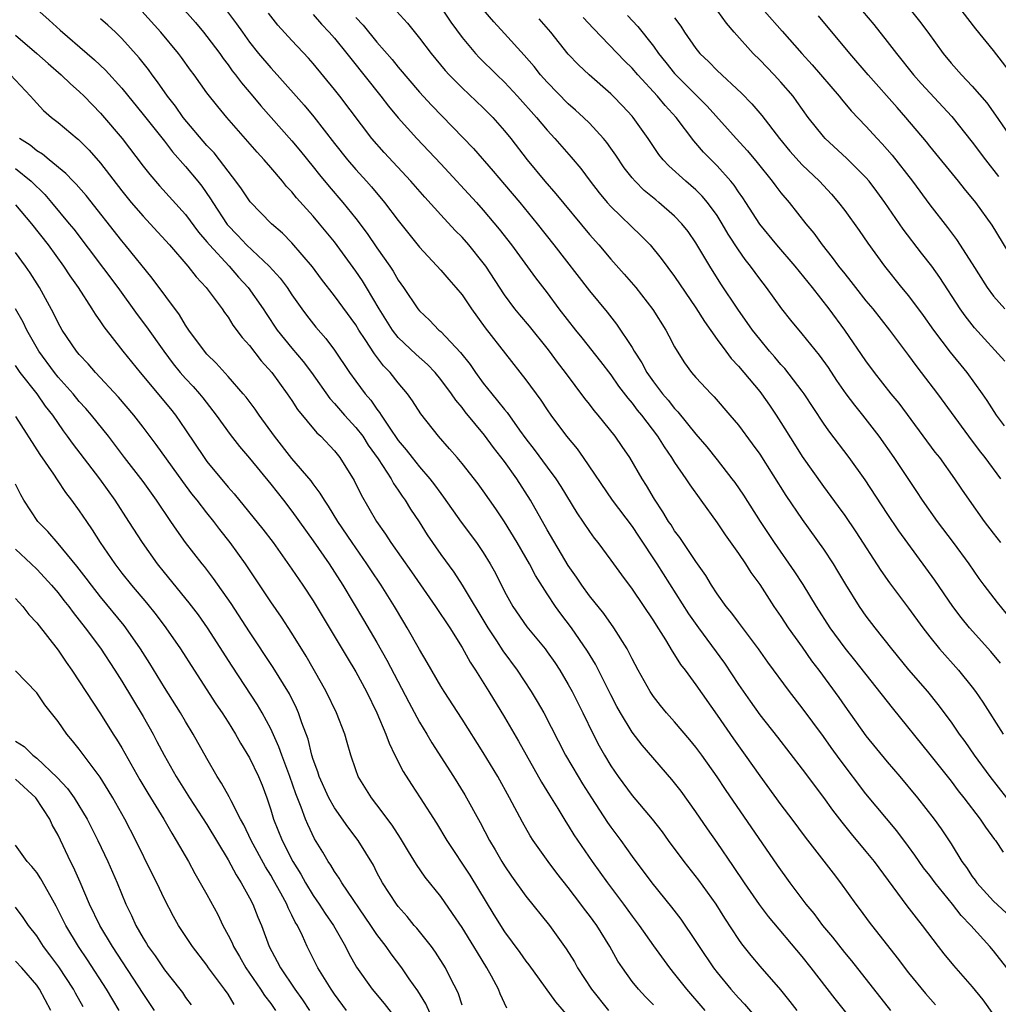
# Model space of a CAD drawing. Units: inches. Extents: x 2583000 to 2586000, y 1542000 to 1545000.
# Drawn here: x 2583353 to 2583445, y 1542952 to 1543044 of the extents above; entities that cross this region are included whole.
import ezdxf

# ---------------------------------------------------------------- set-up
doc = ezdxf.new("R2010")
doc.units = ezdxf.units.IN
doc.header["$MEASUREMENT"] = 0
doc.layers.add('LD25831542_2ft', color=9, linetype='Continuous')

msp = doc.modelspace()

# ---------------------------------------------------------------- linework, layer by layer
at = {"layer": 'LD25831542_2ft'}
for points, elevation in [([(2583367.11, 1543047.11), (2583369.916, 1543043.916), (2583370.686, 1543043), (2583371, 1543042.613), (2583372.208, 1543041), (2583372.53, 1543040.53), (2583373, 1543039.934), (2583373.392, 1543039.392), (2583373.705, 1543039), (2583374.255, 1543038.255), (2583375.336, 1543037), (2583376.086, 1543036.086), (2583379, 1543032.791), (2583379.814, 1543031.814), (2583381, 1543030.347), (2583381.591, 1543029.591), (2583382.497, 1543028.497), (2583383.785, 1543027), (2583385, 1543025.501), (2583386.079, 1543024.079), (2583387, 1543022.722), (2583388.208, 1543021), (2583388.529, 1543020.529), (2583389, 1543019.701), (2583389.497, 1543019), (2583390.831, 1543017), (2583391, 1543016.793), (2583391.936, 1543015.936), (2583392.828, 1543015), (2583393, 1543014.852), (2583394.87, 1543012.87), (2583395.76, 1543011.76), (2583396.267, 1543011), (2583397, 1543010.002), (2583397.79, 1543009), (2583398.351, 1543008.351), (2583399, 1543007.526), (2583399.246, 1543007.246), (2583400.409, 1543005.591), (2583401, 1543004.779), (2583401.775, 1543003.775), (2583403, 1543002.09), (2583403.83, 1543001), (2583404.293, 1543000.293), (2583405.812, 1542997.812), (2583407, 1542996.034), (2583407.431, 1542995.431), (2583407.788, 1542995), (2583409, 1542993.366), (2583409.987, 1542991.987), (2583411, 1542990.628), (2583413, 1542987.661), (2583413.248, 1542987.248), (2583414.144, 1542985.856), (2583414.781, 1542984.781), (2583415, 1542984.457), (2583415.55, 1542983.55), (2583415.983, 1542983), (2583417, 1542981.635), (2583419, 1542978.769), (2583420.533, 1542976.533), (2583421.645, 1542975), (2583423, 1542973.068), (2583425, 1542970.353), (2583426.021, 1542969), (2583427.285, 1542967.285), (2583429.898, 1542963.897), (2583430.608, 1542963), (2583432.045, 1542961), (2583432.459, 1542960.459), (2583433.297, 1542959.297), (2583435.944, 1542955.945), (2583437, 1542954.551), (2583438.597, 1542952.597), (2583439.543, 1542951.543)], 7746), ([(2583355, 1543045.173), (2583356.154, 1543044.154), (2583357.187, 1543043.188), (2583359.736, 1543041), (2583360.426, 1543040.426), (2583361.451, 1543039.451), (2583363, 1543037.747), (2583365, 1543035.285), (2583367, 1543032.763), (2583367.765, 1543031.765), (2583369, 1543030.388), (2583370.139, 1543029), (2583370.519, 1543028.52), (2583371.345, 1543027.345), (2583371.544, 1543027), (2583372.918, 1543024.918), (2583373.896, 1543023.896), (2583374.723, 1543023), (2583376.862, 1543021), (2583377.884, 1543019.884), (2583378.544, 1543019), (2583379, 1543018.312), (2583379.921, 1543017), (2583380.381, 1543016.381), (2583381.255, 1543015.255), (2583382.193, 1543014.193), (2583383, 1543013.11), (2583384.414, 1543011), (2583385, 1543010.187), (2583385.886, 1543009), (2583386.409, 1543008.41), (2583387, 1543007.554), (2583387.25, 1543007.25), (2583387.393, 1543007), (2583388.142, 1543005.858), (2583389, 1543004.619), (2583389.742, 1543003.742), (2583390.297, 1543003), (2583391, 1543002.121), (2583391.978, 1543001), (2583392.423, 1543000.423), (2583393, 1542999.614), (2583393.273, 1542999.273), (2583394.926, 1542996.926), (2583396.363, 1542995), (2583397, 1542994.07), (2583397.659, 1542993), (2583398.138, 1542992.138), (2583399, 1542990.398), (2583399.769, 1542989), (2583401.092, 1542987.091), (2583402.808, 1542985), (2583403, 1542984.744), (2583403.72, 1542983.72), (2583404.196, 1542983), (2583405, 1542981.67), (2583405.37, 1542981), (2583406.379, 1542979), (2583407.346, 1542977), (2583407.903, 1542975.903), (2583408.412, 1542975), (2583409, 1542974.007), (2583409.685, 1542973), (2583411, 1542971.204), (2583412.887, 1542969), (2583413.813, 1542967.813), (2583414.392, 1542967), (2583415.877, 1542965), (2583417.254, 1542963.254), (2583418.866, 1542961), (2583419.692, 1542959.691), (2583421, 1542957.68), (2583421.278, 1542957.278), (2583422.16, 1542956.161), (2583423, 1542955.166), (2583424.951, 1542952.951), (2583425.845, 1542951.845), (2583426.482, 1542951)], 7740), ([(2583435.335, 1542951), (2583431.662, 1542955.662), (2583431, 1542956.448), (2583429.878, 1542957.878), (2583428.934, 1542959), (2583428.111, 1542960.111), (2583427.386, 1542961), (2583425.869, 1542963), (2583424.663, 1542964.664), (2583419.786, 1542971.786), (2583419, 1542972.983), (2583417.554, 1542975), (2583417, 1542975.749), (2583416.439, 1542976.438), (2583415, 1542978.145), (2583414.235, 1542979), (2583413.673, 1542979.673), (2583413, 1542980.53), (2583412.684, 1542981), (2583411.563, 1542983), (2583411, 1542984.067), (2583410.698, 1542984.698), (2583410.527, 1542985), (2583409.288, 1542987), (2583408.333, 1542988.333), (2583407, 1542989.986), (2583406.258, 1542991), (2583405.758, 1542991.757), (2583405, 1542992.845), (2583403, 1542996.22), (2583401.44, 1542999), (2583400.168, 1543001), (2583399, 1543002.634), (2583397.957, 1543003.957), (2583397.11, 1543005.11), (2583395.3, 1543007.3), (2583395, 1543007.709), (2583394.405, 1543008.405), (2583394.017, 1543009), (2583393, 1543010.347), (2583392.462, 1543011), (2583391.749, 1543011.749), (2583390.689, 1543012.689), (2583389, 1543014.307), (2583388.447, 1543015), (2583387.204, 1543017), (2583386.018, 1543019), (2583385.627, 1543019.627), (2583385, 1543020.526), (2583383, 1543023.285), (2583381.603, 1543025), (2583381, 1543025.705), (2583379.438, 1543027.438), (2583379, 1543027.989), (2583378.501, 1543028.501), (2583378.099, 1543029), (2583377, 1543030.292), (2583376.388, 1543031), (2583375.717, 1543031.717), (2583372.874, 1543035), (2583372.017, 1543036.017), (2583371, 1543037.316), (2583369.792, 1543039), (2583369.45, 1543039.449), (2583368.619, 1543040.619), (2583368.331, 1543041), (2583366.659, 1543043), (2583364.868, 1543045)], 7744), ([(2583372.937, 1543044.937), (2583373.792, 1543043.793), (2583374.337, 1543043), (2583375, 1543042.089), (2583375.866, 1543041), (2583377, 1543039.655), (2583377.613, 1543039), (2583380.156, 1543036.156), (2583381.058, 1543035.058), (2583383, 1543032.533), (2583384.228, 1543031), (2583385, 1543030.112), (2583386.026, 1543029), (2583386.483, 1543028.483), (2583387.718, 1543027), (2583389, 1543025.303), (2583391, 1543022.796), (2583393, 1543020.621), (2583393.753, 1543019.753), (2583394.432, 1543019), (2583395, 1543018.314), (2583395.883, 1543017), (2583397.192, 1543015.192), (2583401, 1543010.321), (2583402.412, 1543008.412), (2583403, 1543007.497), (2583403.35, 1543007), (2583404.834, 1543005), (2583405.823, 1543003.823), (2583406.409, 1543003), (2583409.137, 1542999), (2583411, 1542996.518), (2583411.613, 1542995.613), (2583413.334, 1542993), (2583416.314, 1542988.314), (2583417.234, 1542987), (2583419.678, 1542983.678), (2583421, 1542981.665), (2583422.09, 1542980.09), (2583423, 1542978.81), (2583424.689, 1542976.689), (2583427, 1542973.704), (2583429, 1542971.027), (2583429.845, 1542969.845), (2583430.713, 1542968.712), (2583431.608, 1542967.608), (2583433, 1542965.961), (2583433.772, 1542965), (2583436.844, 1542960.844), (2583437.706, 1542959.707), (2583438.274, 1542959), (2583439.796, 1542957), (2583440.327, 1542956.327), (2583441.231, 1542955.231), (2583443, 1542953.233), (2583444.006, 1542952.006), (2583445, 1542950.601)], 7748), ([(2583446.262, 1542955), (2583445, 1542956.593), (2583444.657, 1542957), (2583442.86, 1542959), (2583441.943, 1542959.944), (2583441.136, 1542961), (2583439.497, 1542963), (2583439, 1542963.677), (2583438.421, 1542964.421), (2583437.603, 1542965.603), (2583437, 1542966.433), (2583435.892, 1542967.892), (2583433, 1542971.385), (2583430.569, 1542974.569), (2583429.728, 1542975.728), (2583429, 1542976.764), (2583427, 1542979.464), (2583425.796, 1542981), (2583423.755, 1542983.755), (2583422.878, 1542985), (2583421, 1542987.51), (2583420.374, 1542988.373), (2583419.852, 1542989), (2583419, 1542990.195), (2583418.477, 1542991), (2583417.921, 1542991.921), (2583417, 1542993.22), (2583415.481, 1542995.48), (2583415, 1542996.126), (2583414.668, 1542996.668), (2583414.434, 1542997), (2583413.903, 1542997.903), (2583413.096, 1542999.096), (2583412.363, 1543000.364), (2583411.951, 1543001), (2583410.787, 1543003), (2583410.053, 1543004.053), (2583409.419, 1543005), (2583407.822, 1543007), (2583407.442, 1543007.442), (2583407, 1543008.037), (2583406.565, 1543008.565), (2583404.745, 1543011), (2583403.977, 1543011.976), (2583403.24, 1543013), (2583403, 1543013.308), (2583401.352, 1543015.352), (2583400.429, 1543016.429), (2583399.97, 1543017), (2583399, 1543018.302), (2583397.224, 1543021), (2583397, 1543021.31), (2583395.635, 1543023), (2583395, 1543023.728), (2583394.365, 1543024.366), (2583393, 1543025.836), (2583391.493, 1543027.493), (2583390.18, 1543029), (2583387.685, 1543031.685), (2583386.505, 1543033), (2583383.5, 1543037), (2583383, 1543037.632), (2583381, 1543040.076), (2583380.569, 1543040.569), (2583379, 1543042.22), (2583377.671, 1543043.671), (2583376.792, 1543044.792)], 7750), ([(2583381, 1543044.684), (2583381.781, 1543043.781), (2583382.517, 1543043), (2583383, 1543042.446), (2583384.174, 1543041), (2583384.528, 1543040.528), (2583387.367, 1543037), (2583388.07, 1543036.07), (2583389, 1543034.955), (2583390.759, 1543033), (2583393, 1543030.643), (2583396.355, 1543027), (2583397, 1543026.285), (2583398.495, 1543024.495), (2583399.654, 1543023), (2583401.908, 1543019.908), (2583403, 1543018.499), (2583404.12, 1543017), (2583405.668, 1543015), (2583406.269, 1543014.269), (2583408.039, 1543012.039), (2583409, 1543010.772), (2583409.729, 1543009.729), (2583410.582, 1543008.582), (2583411, 1543008.104), (2583411.473, 1543007.473), (2583411.869, 1543007), (2583413.393, 1543005), (2583414.008, 1543004.008), (2583414.709, 1543003), (2583415, 1543002.532), (2583416.062, 1543001), (2583416.425, 1543000.425), (2583417.468, 1542999), (2583419, 1542996.853), (2583419.742, 1542995.743), (2583421, 1542993.981), (2583421.663, 1542993), (2583422.178, 1542992.178), (2583423, 1542991.048), (2583424.344, 1542989), (2583425, 1542988.056), (2583425.694, 1542987), (2583427, 1542985.161), (2583427.884, 1542983.884), (2583428.557, 1542983), (2583430.432, 1542980.432), (2583431, 1542979.616), (2583433, 1542976.824), (2583435, 1542974.396), (2583436.185, 1542973), (2583437.833, 1542971), (2583439.417, 1542969), (2583440.085, 1542968.085), (2583441, 1542966.663), (2583442.022, 1542965), (2583442.441, 1542964.441), (2583443, 1542963.605), (2583443.264, 1542963.264), (2583443.441, 1542963), (2583445, 1542961.289), (2583446.184, 1542960.184)], 7752), ([(2583388.827, 1543045), (2583389.859, 1543043.859), (2583391, 1543042.454), (2583392.101, 1543041), (2583393.416, 1543039.416), (2583393.804, 1543039), (2583395, 1543037.794), (2583397, 1543035.892), (2583397.892, 1543035), (2583399, 1543033.741), (2583399.59, 1543033), (2583401.123, 1543031), (2583402.782, 1543029), (2583403.82, 1543027.82), (2583407, 1543023.975), (2583407.866, 1543023), (2583409, 1543021.663), (2583410.264, 1543020.264), (2583411.342, 1543019), (2583412.939, 1543016.939), (2583414.168, 1543015), (2583414.463, 1543014.463), (2583415, 1543013.408), (2583415.232, 1543013), (2583415.918, 1543011.918), (2583416.591, 1543011), (2583417, 1543010.527), (2583418.429, 1543009), (2583418.719, 1543008.719), (2583420.207, 1543007), (2583421, 1543006.06), (2583422.308, 1543004.308), (2583423, 1543003.317), (2583425.45, 1542999.45), (2583427, 1542997.162), (2583429, 1542994.376), (2583429.913, 1542993), (2583430.331, 1542992.331), (2583431.078, 1542991.078), (2583432.364, 1542989), (2583433, 1542988.1), (2583433.825, 1542987), (2583435.396, 1542985), (2583437, 1542983.039), (2583438.777, 1542981), (2583439.77, 1542979.77), (2583441, 1542978.112), (2583441.772, 1542977), (2583442.292, 1542976.291), (2583443.183, 1542975), (2583444.644, 1542973), (2583446.216, 1542971)], 7756), ([(2583393.249, 1543045), (2583393.957, 1543043.957), (2583395, 1543042.522), (2583396.269, 1543041), (2583396.623, 1543040.623), (2583398.268, 1543039), (2583399, 1543038.306), (2583400.225, 1543037), (2583402.009, 1543035), (2583403, 1543033.789), (2583403.741, 1543033), (2583405.263, 1543031.263), (2583406.176, 1543030.177), (2583407.044, 1543029), (2583407.904, 1543027.904), (2583408.659, 1543027), (2583409, 1543026.625), (2583411.864, 1543023.864), (2583412.69, 1543023), (2583413.742, 1543021.742), (2583415, 1543020.023), (2583417, 1543017.094), (2583417.803, 1543015.803), (2583419, 1543014.108), (2583419.816, 1543013), (2583420.32, 1543012.32), (2583421, 1543011.599), (2583423, 1543009.202), (2583423.162, 1543009), (2583423.928, 1543007.928), (2583424.562, 1543007), (2583425, 1543006.313), (2583426.261, 1543004.261), (2583427, 1543003.095), (2583429, 1543000.273), (2583430.393, 1542998.393), (2583431, 1542997.539), (2583432.032, 1542996.032), (2583434.395, 1542992.395), (2583435.219, 1542991.219), (2583437, 1542988.836), (2583438.34, 1542987), (2583439, 1542986.144), (2583439.928, 1542985), (2583441.703, 1542983), (2583443, 1542981.396), (2583443.3, 1542981), (2583443.995, 1542979.995), (2583445.907, 1542977)], 7758), ([(2583445.652, 1542983.652), (2583444.745, 1542984.746), (2583442.74, 1542987), (2583441.957, 1542987.957), (2583441.161, 1542989), (2583439.464, 1542991.464), (2583436.101, 1542996.101), (2583435, 1542997.736), (2583432.911, 1543000.911), (2583431.412, 1543003), (2583429.504, 1543005.504), (2583429, 1543006.227), (2583427.172, 1543009), (2583427, 1543009.24), (2583425.365, 1543011.366), (2583425, 1543011.763), (2583424.436, 1543012.436), (2583423.939, 1543013), (2583423, 1543014.136), (2583422.327, 1543015), (2583420.952, 1543016.952), (2583419.358, 1543019.358), (2583418.308, 1543021), (2583417, 1543023.194), (2583416.259, 1543024.259), (2583415.683, 1543025), (2583415, 1543025.711), (2583413.528, 1543027), (2583413.229, 1543027.229), (2583412.134, 1543028.134), (2583411.273, 1543029), (2583411, 1543029.322), (2583410.259, 1543030.26), (2583409.454, 1543031.454), (2583409, 1543032.097), (2583408.624, 1543032.624), (2583408.318, 1543033), (2583407, 1543034.441), (2583406.436, 1543035), (2583405.687, 1543035.687), (2583405, 1543036.282), (2583403, 1543038.298), (2583402.378, 1543039), (2583401.771, 1543039.771), (2583400.846, 1543040.846), (2583399, 1543042.9), (2583397.986, 1543043.986), (2583397, 1543045.153)], 7760), ([(2583446.075, 1543012.075), (2583443.215, 1543015.215), (2583442.339, 1543016.339), (2583441.873, 1543017), (2583439.934, 1543019.933), (2583439.187, 1543021), (2583438.227, 1543022.227), (2583436.495, 1543024.495), (2583434.78, 1543027), (2583434.028, 1543028.028), (2583433.288, 1543029), (2583433, 1543029.33), (2583431.171, 1543031.171), (2583429.175, 1543033), (2583429, 1543033.191), (2583427.57, 1543035), (2583426.507, 1543036.508), (2583426.141, 1543037), (2583425, 1543038.323), (2583424.368, 1543039), (2583423, 1543040.407), (2583422.395, 1543041), (2583420.596, 1543043), (2583419.865, 1543043.865), (2583419.077, 1543045)], 7770), ([(2583423.455, 1543045), (2583425.124, 1543043.124), (2583426.963, 1543041), (2583427.946, 1543039.946), (2583430.468, 1543037), (2583430.699, 1543036.699), (2583431.616, 1543035.616), (2583433, 1543034.172), (2583434.062, 1543033), (2583434.524, 1543032.523), (2583435.459, 1543031.459), (2583437.379, 1543029), (2583439, 1543026.782), (2583440.655, 1543024.655), (2583441.518, 1543023.518), (2583443, 1543021.222), (2583444.389, 1543019), (2583445, 1543018.177), (2583446.046, 1543017)], 7772), ([(2583432.664, 1543045), (2583433.728, 1543043.728), (2583435, 1543042.122), (2583435.862, 1543041), (2583437.474, 1543039), (2583438.198, 1543038.198), (2583441.089, 1543035.089), (2583443, 1543032.669), (2583444.231, 1543031), (2583445.454, 1543029.454)], 7776), ([(2583437.141, 1543045.14), (2583438.041, 1543044.041), (2583438.826, 1543043), (2583440.273, 1543041), (2583441, 1543040.111), (2583441.978, 1543039), (2583443, 1543037.932), (2583444.362, 1543036.363), (2583445.194, 1543035.194), (2583447, 1543032.559)], 7778), ([(2583447, 1543038.687), (2583445, 1543041.298), (2583443.342, 1543043.342), (2583442.041, 1543045)], 7780), ([(2583432.779, 1542948.779), (2583430.088, 1542952.087), (2583427.858, 1542955), (2583427, 1542956.074), (2583423.831, 1542959.831), (2583422.975, 1542960.976), (2583421.57, 1542963), (2583420.543, 1542964.543), (2583419, 1542966.802), (2583418.089, 1542968.089), (2583417, 1542969.692), (2583415.612, 1542971.612), (2583415, 1542972.412), (2583414.734, 1542972.734), (2583411.95, 1542975.951), (2583411, 1542977.172), (2583409.893, 1542979), (2583409.576, 1542979.576), (2583409, 1542980.692), (2583407.56, 1542983.56), (2583406.806, 1542984.807), (2583405.3, 1542987), (2583404.301, 1542988.301), (2583403.794, 1542989), (2583403, 1542990.196), (2583401.909, 1542991.909), (2583401.345, 1542993), (2583401, 1542993.601), (2583400.193, 1542995), (2583399, 1542996.972), (2583398.195, 1542998.194), (2583397, 1542999.881), (2583396.523, 1543000.523), (2583395, 1543002.435), (2583394.53, 1543003), (2583393.828, 1543003.828), (2583392.779, 1543005), (2583391.115, 1543007.115), (2583390.344, 1543008.344), (2583389.872, 1543009), (2583389, 1543010.044), (2583388.249, 1543011), (2583387.625, 1543011.625), (2583386.752, 1543012.752), (2583385.878, 1543014.122), (2583385.288, 1543015), (2583385, 1543015.475), (2583383, 1543018.226), (2583381.789, 1543019.789), (2583380.94, 1543020.94), (2583379, 1543023.202), (2583378.105, 1543024.105), (2583377.074, 1543025), (2583375.069, 1543027.069), (2583374.265, 1543028.265), (2583373.736, 1543029), (2583373.423, 1543029.423), (2583373, 1543029.93), (2583372.2, 1543031), (2583371.669, 1543031.67), (2583371, 1543032.37), (2583368.77, 1543035), (2583368.042, 1543036.042), (2583367.286, 1543037), (2583366.357, 1543038.357), (2583365.859, 1543039), (2583365.502, 1543039.502), (2583364.614, 1543040.614), (2583363, 1543042.417), (2583362.401, 1543043), (2583361.676, 1543043.676), (2583361, 1543044.264)], 7742), ([(2583385, 1543044.398), (2583385.689, 1543043.689), (2583387, 1543042.086), (2583388.433, 1543040.433), (2583389, 1543039.715), (2583391, 1543037.373), (2583392.144, 1543036.144), (2583396.069, 1543032.069), (2583397.938, 1543029.938), (2583399, 1543028.699), (2583400.425, 1543027), (2583402.054, 1543025), (2583403.644, 1543023), (2583407, 1543018.683), (2583408.666, 1543016.666), (2583409.546, 1543015.546), (2583411, 1543013.354), (2583411.208, 1543013), (2583411.917, 1543011.917), (2583412.393, 1543011), (2583413, 1543010.139), (2583413.864, 1543009), (2583414.39, 1543008.39), (2583415, 1543007.621), (2583415.314, 1543007.314), (2583417, 1543005.206), (2583418.018, 1543004.017), (2583419, 1543002.789), (2583420.394, 1543001), (2583420.651, 1543000.651), (2583421.464, 1542999.464), (2583423.041, 1542997), (2583424.364, 1542995), (2583426.267, 1542992.267), (2583427.057, 1542991.057), (2583428.307, 1542989), (2583429.589, 1542987), (2583431, 1542985.084), (2583431.933, 1542983.933), (2583435.454, 1542979.454), (2583439, 1542975.081), (2583441, 1542972.557), (2583441.668, 1542971.667), (2583442.198, 1542971), (2583443.735, 1542969), (2583444.23, 1542968.229), (2583445.09, 1542967.09), (2583445.171, 1542967), (2583445.889, 1542965.889)], 7754), ([(2583447, 1542987.35), (2583445.357, 1542989.357), (2583444.112, 1542991), (2583443.641, 1542991.641), (2583442.695, 1542993), (2583441.227, 1542995), (2583439.718, 1542997), (2583438.311, 1542999), (2583437.798, 1542999.798), (2583435.658, 1543003), (2583434.232, 1543005), (2583432.706, 1543007), (2583431.942, 1543007.942), (2583431.151, 1543009), (2583430.259, 1543010.259), (2583429.459, 1543011.459), (2583428.624, 1543012.624), (2583427, 1543014.655), (2583425.94, 1543015.94), (2583425.099, 1543017), (2583423.643, 1543019), (2583423, 1543019.822), (2583422.151, 1543021), (2583421.638, 1543021.638), (2583421, 1543022.535), (2583420.027, 1543024.027), (2583419.475, 1543025), (2583419, 1543025.757), (2583418.101, 1543027), (2583417.602, 1543027.602), (2583417, 1543028.183), (2583416.043, 1543029), (2583414.446, 1543030.446), (2583413.936, 1543031), (2583413.517, 1543031.517), (2583412.502, 1543033), (2583411.092, 1543035), (2583411, 1543035.108), (2583410.096, 1543036.095), (2583409.22, 1543037), (2583409, 1543037.211), (2583406.954, 1543039), (2583405.948, 1543039.948), (2583405, 1543040.954), (2583403.34, 1543043), (2583402.262, 1543044.262)], 7762), ([(2583445.67, 1542995), (2583445, 1542995.904), (2583444.155, 1542997), (2583442.726, 1542999), (2583442.018, 1543000.018), (2583441.371, 1543001), (2583439.934, 1543003), (2583439.523, 1543003.523), (2583436.107, 1543008.107), (2583435.382, 1543009), (2583433.805, 1543011), (2583433, 1543012.096), (2583431.005, 1543015), (2583429.527, 1543017), (2583427.953, 1543019), (2583426.342, 1543021), (2583424.624, 1543023), (2583423, 1543024.952), (2583421.691, 1543027), (2583421.418, 1543027.418), (2583421, 1543028.004), (2583420.61, 1543028.61), (2583420.281, 1543029), (2583419, 1543030.437), (2583417.723, 1543031.723), (2583417, 1543032.579), (2583416.797, 1543032.797), (2583415.129, 1543035), (2583414.107, 1543036.106), (2583413.399, 1543037), (2583411.542, 1543039), (2583411, 1543039.626), (2583410.3, 1543040.3), (2583407.357, 1543043.357), (2583406.397, 1543044.397)], 7764), ([(2583410.581, 1543044.581), (2583411.552, 1543043.552), (2583413, 1543041.686), (2583413.484, 1543041), (2583414.171, 1543040.171), (2583415, 1543039.129), (2583417, 1543037.106), (2583418.06, 1543036.06), (2583420.789, 1543033), (2583421.841, 1543031.842), (2583422.751, 1543030.751), (2583424.181, 1543029), (2583424.522, 1543028.522), (2583425, 1543027.912), (2583425.772, 1543027), (2583427.349, 1543025), (2583428.097, 1543024.097), (2583428.874, 1543023), (2583429.83, 1543021.83), (2583430.422, 1543021), (2583431, 1543020.269), (2583431.577, 1543019.577), (2583432.008, 1543019), (2583433, 1543017.754), (2583433.631, 1543017), (2583435.219, 1543015), (2583437, 1543012.606), (2583437.675, 1543011.675), (2583438.206, 1543011), (2583439.727, 1543009), (2583442.632, 1543005), (2583443.66, 1543003.66), (2583444.188, 1543003), (2583445.657, 1543001)], 7766), ([(2583415, 1543044.351), (2583415.573, 1543043.573), (2583415.94, 1543043), (2583417, 1543041.478), (2583417.383, 1543041), (2583418.216, 1543040.217), (2583419, 1543039.394), (2583421.283, 1543037.283), (2583422.277, 1543036.277), (2583423.187, 1543035.187), (2583424.85, 1543033), (2583425.833, 1543031.833), (2583427, 1543030.55), (2583428.634, 1543029), (2583429.762, 1543027.762), (2583430.428, 1543027), (2583431, 1543026.227), (2583432.347, 1543024.347), (2583433.166, 1543023.166), (2583434.752, 1543021), (2583436.348, 1543019), (2583437, 1543018.21), (2583438.376, 1543016.376), (2583439.358, 1543015), (2583440.924, 1543012.924), (2583442.483, 1543011), (2583443.938, 1543009), (2583444.37, 1543008.37), (2583445.241, 1543007), (2583446.002, 1543006.002)], 7768), ([(2583446.386, 1543022.386), (2583444.873, 1543024.873), (2583443.325, 1543027), (2583442.275, 1543028.275), (2583441.705, 1543029), (2583439, 1543032.283), (2583438.687, 1543032.687), (2583436.763, 1543035), (2583435.923, 1543035.923), (2583433.194, 1543039), (2583431.495, 1543041), (2583428.537, 1543044.537)], 7774), ([(2583353, 1543042.739), (2583355, 1543041.021), (2583356.058, 1543040.058), (2583357.291, 1543039), (2583358.167, 1543038.168), (2583359, 1543037.44), (2583359.453, 1543037), (2583361, 1543035.404), (2583361.19, 1543035.19), (2583363.026, 1543033), (2583365, 1543030.409), (2583365.619, 1543029.619), (2583366.555, 1543028.555), (2583369, 1543025.866), (2583370.217, 1543024.217), (2583371, 1543023.301), (2583371.239, 1543023), (2583373.092, 1543021), (2583373.986, 1543019.986), (2583374.896, 1543019), (2583376.286, 1543017), (2583376.561, 1543016.561), (2583377.623, 1543015), (2583379, 1543013.287), (2583380.051, 1543012.051), (2583380.849, 1543011), (2583382.561, 1543008.561), (2583383, 1543008.096), (2583383.938, 1543007), (2583385, 1543005.844), (2583385.654, 1543005), (2583386.183, 1543004.183), (2583387.115, 1543002.886), (2583388.332, 1543001), (2583388.561, 1543000.561), (2583389, 1542999.943), (2583389.373, 1542999.373), (2583389.657, 1542999), (2583390.159, 1542998.159), (2583390.956, 1542996.956), (2583391.73, 1542995.73), (2583393, 1542993.88), (2583394.214, 1542992.214), (2583395.008, 1542991.008), (2583397.413, 1542987), (2583398.237, 1542985.763), (2583398.834, 1542984.834), (2583400.186, 1542983), (2583401.507, 1542981), (2583402.072, 1542980.072), (2583402.68, 1542979), (2583404.749, 1542975), (2583405.915, 1542973), (2583406.325, 1542972.325), (2583407.175, 1542971), (2583408.693, 1542968.693), (2583409, 1542968.252), (2583409.928, 1542967), (2583411, 1542965.467), (2583412.858, 1542963), (2583414.716, 1542960.716), (2583415.572, 1542959.573), (2583417, 1542957.482), (2583417.307, 1542957), (2583418.662, 1542955), (2583419, 1542954.567), (2583420.291, 1542953), (2583421, 1542952.2), (2583421.584, 1542951.584), (2583422.506, 1542950.505)], 7738), ([(2583352.537, 1543039), (2583354.423, 1543037), (2583354.687, 1543036.687), (2583355.637, 1543035.636), (2583356.394, 1543035), (2583357, 1543034.529), (2583358.804, 1543033), (2583358.918, 1543032.918), (2583359.916, 1543031.916), (2583361, 1543030.69), (2583363, 1543028.077), (2583363.872, 1543027), (2583365, 1543025.702), (2583365.673, 1543025), (2583367.491, 1543023), (2583369.221, 1543021), (2583369.992, 1543019.992), (2583370.946, 1543019), (2583372.436, 1543017), (2583372.658, 1543016.658), (2583373, 1543016.199), (2583373.454, 1543015.454), (2583374.311, 1543014.311), (2583375, 1543013.545), (2583376.114, 1543012.114), (2583377.118, 1543011), (2583378.567, 1543009), (2583379, 1543008.359), (2583379.526, 1543007.526), (2583381.338, 1543005.338), (2583381.716, 1543005), (2583383, 1543003.623), (2583383.496, 1543003), (2583384.845, 1543000.845), (2583385.511, 1542999.51), (2583386.941, 1542997), (2583387.798, 1542995.798), (2583388.308, 1542995), (2583390.251, 1542992.251), (2583392.503, 1542989), (2583393.839, 1542987), (2583395, 1542985.153), (2583395.759, 1542983.759), (2583396.267, 1542983), (2583397.518, 1542981), (2583399, 1542978.584), (2583400.319, 1542976.319), (2583402.484, 1542972.484), (2583403.236, 1542971.236), (2583404.012, 1542969.988), (2583404.753, 1542968.753), (2583405, 1542968.382), (2583405.527, 1542967.527), (2583407.256, 1542965), (2583408.67, 1542963), (2583410.179, 1542961), (2583411, 1542959.881), (2583411.675, 1542959), (2583413, 1542957.085), (2583414.512, 1542955), (2583415, 1542954.417), (2583416.122, 1542953), (2583417.848, 1542951)], 7736), ([(2583413, 1542951.531), (2583412.272, 1542952.272), (2583411.594, 1542953), (2583411, 1542953.732), (2583410.082, 1542955), (2583409.65, 1542955.65), (2583408.906, 1542957), (2583407.67, 1542959), (2583407, 1542959.926), (2583406.528, 1542960.528), (2583406.19, 1542961), (2583405, 1542962.561), (2583403.914, 1542963.914), (2583403.1, 1542965), (2583401.695, 1542967), (2583401.423, 1542967.423), (2583400.695, 1542968.695), (2583399.478, 1542971), (2583398.367, 1542973), (2583397, 1542975.274), (2583395, 1542978.397), (2583393.305, 1542981), (2583393, 1542981.506), (2583391.729, 1542983.729), (2583391, 1542984.945), (2583389.834, 1542987), (2583389.516, 1542987.517), (2583388.658, 1542989), (2583387.406, 1542991), (2583386.43, 1542992.43), (2583386.061, 1542993), (2583384.658, 1542995), (2583383.325, 1542997), (2583382.442, 1542998.442), (2583382.052, 1542999), (2583381.667, 1542999.667), (2583381, 1543000.525), (2583380.803, 1543000.803), (2583379, 1543002.921), (2583377.358, 1543005), (2583375.911, 1543007), (2583375.543, 1543007.543), (2583374.682, 1543008.682), (2583374.423, 1543009), (2583373, 1543010.633), (2583371.882, 1543011.882), (2583371, 1543012.734), (2583370.767, 1543013), (2583369.313, 1543015), (2583369, 1543015.464), (2583368.428, 1543016.428), (2583365.866, 1543019.866), (2583363.328, 1543023), (2583363, 1543023.385), (2583359.637, 1543027.637), (2583358.705, 1543028.705), (2583358.409, 1543029), (2583357.732, 1543029.732), (2583356.178, 1543031), (2583355.547, 1543031.547), (2583355, 1543031.866), (2583354.375, 1543032.376), (2583353.365, 1543033)], 7734), ([(2583353, 1543030.195), (2583354.473, 1543029), (2583355.741, 1543027.741), (2583356.396, 1543027), (2583358.051, 1543025), (2583358.471, 1543024.471), (2583362.61, 1543019), (2583364.455, 1543016.455), (2583365.313, 1543015.313), (2583366.936, 1543013), (2583367.823, 1543011.823), (2583368.5, 1543011), (2583369, 1543010.433), (2583369.694, 1543009.694), (2583370.306, 1543009), (2583370.618, 1543008.618), (2583371.858, 1543007), (2583373.177, 1543005.177), (2583374.059, 1543004.059), (2583375, 1543002.96), (2583377, 1543000.494), (2583378.193, 1542999), (2583379, 1542997.96), (2583381, 1542995.164), (2583382.489, 1542993), (2583383, 1542992.217), (2583383.777, 1542991), (2583385.746, 1542987.746), (2583387, 1542985.618), (2583387.941, 1542983.941), (2583389.981, 1542979.981), (2583391, 1542978.109), (2583391.684, 1542977), (2583392.165, 1542976.165), (2583394.206, 1542973), (2583395.272, 1542971.272), (2583396.693, 1542968.693), (2583397.587, 1542967), (2583398.116, 1542966.117), (2583398.751, 1542965), (2583399, 1542964.597), (2583399.644, 1542963.644), (2583401, 1542961.758), (2583403.226, 1542959), (2583404.805, 1542956.806), (2583405.568, 1542955.567), (2583405.877, 1542955), (2583407.185, 1542953), (2583408.766, 1542951)], 7732), ([(2583353, 1543026.784), (2583354.513, 1543025), (2583356.065, 1543023), (2583357.514, 1543021), (2583358.097, 1543020.096), (2583358.884, 1543019), (2583360.176, 1543017), (2583360.483, 1543016.483), (2583361, 1543015.77), (2583361.305, 1543015.305), (2583363.106, 1543013), (2583364.716, 1543011), (2583367.581, 1543007.581), (2583368.049, 1543007), (2583369, 1543005.624), (2583370.735, 1543003), (2583371, 1543002.644), (2583373, 1543000.229), (2583373.576, 1542999.577), (2583376.264, 1542996.264), (2583377.227, 1542995), (2583379, 1542992.506), (2583380.027, 1542991), (2583381, 1542989.518), (2583384.185, 1542984.185), (2583385, 1542982.862), (2583386.002, 1542981), (2583386.988, 1542979), (2583387.838, 1542977), (2583388.134, 1542976.134), (2583388.685, 1542975), (2583389.465, 1542973.465), (2583390.246, 1542972.246), (2583391.068, 1542971), (2583392.601, 1542968.601), (2583393.579, 1542967), (2583395.729, 1542963.729), (2583398.001, 1542960.001), (2583399, 1542958.408), (2583400.442, 1542956.442), (2583401, 1542955.646), (2583401.283, 1542955.283), (2583403.8, 1542951.8), (2583405, 1542950.431)], 7730), ([(2583399.22, 1542951.22), (2583398.573, 1542952.573), (2583398.43, 1542953), (2583397.786, 1542954.214), (2583397.347, 1542955), (2583396.445, 1542956.445), (2583396.125, 1542957), (2583395, 1542958.809), (2583394.119, 1542960.119), (2583393, 1542961.713), (2583391.547, 1542963.547), (2583390.729, 1542964.729), (2583389.956, 1542965.956), (2583389.211, 1542967.211), (2583388.426, 1542968.426), (2583387, 1542970.33), (2583386.476, 1542971), (2583385.238, 1542973), (2583385, 1542973.643), (2583384.54, 1542975), (2583384.188, 1542976.187), (2583383.971, 1542977), (2583383.192, 1542979), (2583382.214, 1542981), (2583381.788, 1542981.788), (2583380.338, 1542984.338), (2583379, 1542986.48), (2583378.003, 1542988.003), (2583377, 1542989.424), (2583374.627, 1542993), (2583373.204, 1542995), (2583372.221, 1542996.221), (2583371.641, 1542997), (2583371, 1542997.801), (2583370.08, 1542999), (2583369.597, 1542999.597), (2583368.736, 1543000.736), (2583366.233, 1543004.233), (2583365, 1543005.872), (2583364.13, 1543007), (2583362.699, 1543008.699), (2583360.537, 1543011), (2583359.819, 1543011.82), (2583359, 1543012.684), (2583358.738, 1543013), (2583357.385, 1543015), (2583357, 1543015.684), (2583356.578, 1543016.578), (2583355.239, 1543019), (2583354.374, 1543020.374), (2583353.94, 1543021), (2583353, 1543022.29)], 7728), ([(2583395, 1542951.494), (2583394.65, 1542952.65), (2583393.889, 1542954.111), (2583393.448, 1542955), (2583392.493, 1542956.493), (2583392.118, 1542957), (2583390.736, 1542958.736), (2583390.506, 1542959), (2583389.835, 1542959.835), (2583389, 1542960.776), (2583388.831, 1542961), (2583387.535, 1542963), (2583387, 1542963.99), (2583386.66, 1542964.661), (2583385.23, 1542967), (2583384.264, 1542968.264), (2583383, 1542970.058), (2583382.471, 1542971), (2583381.564, 1542973), (2583381.442, 1542973.442), (2583381, 1542974.614), (2583380.88, 1542975), (2583380.518, 1542976.518), (2583379.935, 1542978.065), (2583379.624, 1542979), (2583379.432, 1542979.432), (2583378.772, 1542980.772), (2583377.248, 1542983.248), (2583375, 1542986.624), (2583373.273, 1542989.273), (2583371.636, 1542991.636), (2583370.766, 1542992.766), (2583370.567, 1542993), (2583368.999, 1542995), (2583368.165, 1542996.165), (2583367.621, 1542997), (2583366.273, 1542999), (2583365, 1543000.744), (2583363.262, 1543003), (2583361.752, 1543005), (2583360.154, 1543007), (2583359.62, 1543007.619), (2583359, 1543008.282), (2583358.409, 1543009), (2583357, 1543010.577), (2583356.657, 1543011), (2583355.183, 1543013), (2583354.069, 1543015), (2583353.724, 1543015.724), (2583353.007, 1543017)], 7726), ([(2583392.554, 1542949.445), (2583391.608, 1542951.608), (2583390.833, 1542952.833), (2583390.035, 1542953.965), (2583389.329, 1542955), (2583388.324, 1542956.324), (2583387.861, 1542957), (2583387, 1542958.141), (2583386.437, 1542959), (2583383.696, 1542963), (2583383.441, 1542963.441), (2583383, 1542964.069), (2583382.656, 1542964.656), (2583382.418, 1542965), (2583381.894, 1542965.894), (2583381.136, 1542967.136), (2583380.481, 1542968.481), (2583380.267, 1542969), (2583379.876, 1542970.124), (2583379.369, 1542971.369), (2583378.808, 1542973), (2583378.043, 1542975), (2583377.78, 1542975.78), (2583377, 1542977.485), (2583376.186, 1542979), (2583375.75, 1542979.75), (2583373.374, 1542983.374), (2583371.047, 1542987), (2583370.201, 1542988.201), (2583369.34, 1542989.34), (2583367, 1542992.18), (2583366.342, 1542993), (2583364.936, 1542995), (2583363.666, 1542997), (2583362.359, 1542999), (2583360.915, 1543001), (2583358.349, 1543004.349), (2583357.899, 1543005), (2583357.505, 1543005.505), (2583356.493, 1543007), (2583355.834, 1543007.834), (2583355.023, 1543009), (2583353.449, 1543011), (2583353, 1543011.654)], 7724), ([(2583353, 1543006.865), (2583355.296, 1543003.296), (2583356.57, 1543001.43), (2583356.905, 1543000.905), (2583357.715, 1542999.715), (2583358.275, 1542999), (2583359, 1542997.995), (2583359.662, 1542997), (2583360.212, 1542996.212), (2583360.964, 1542995), (2583362.331, 1542993), (2583363, 1542992.123), (2583363.9, 1542991), (2583365.326, 1542989.326), (2583366.226, 1542988.226), (2583367.142, 1542987), (2583368.516, 1542985), (2583369.803, 1542983), (2583371.854, 1542979.854), (2583372.43, 1542979), (2583373, 1542978.1), (2583373.68, 1542977), (2583374.155, 1542976.155), (2583375, 1542974.754), (2583375.846, 1542973), (2583376.187, 1542972.187), (2583376.637, 1542971), (2583377, 1542969.884), (2583377.261, 1542969), (2583378.066, 1542967), (2583379.1, 1542965), (2583379.829, 1542963.83), (2583380.28, 1542963), (2583381, 1542961.814), (2583381.572, 1542961), (2583382.13, 1542960.13), (2583382.904, 1542959), (2583384.043, 1542957), (2583384.368, 1542956.369), (2583385.086, 1542955.086), (2583386.562, 1542953), (2583387.662, 1542951.662), (2583389, 1542949.949)], 7722), ([(2583384.146, 1542951), (2583383, 1542952.539), (2583382.683, 1542953), (2583381.445, 1542955), (2583380.427, 1542957), (2583379.985, 1542958.015), (2583379.511, 1542959), (2583379.314, 1542959.314), (2583379, 1542959.974), (2583378.644, 1542960.644), (2583378.512, 1542961), (2583377.956, 1542962.044), (2583377.267, 1542963.267), (2583377, 1542963.731), (2583376.505, 1542964.505), (2583375.152, 1542967), (2583374.463, 1542968.463), (2583374.167, 1542969), (2583373.28, 1542970.72), (2583373.104, 1542971.104), (2583372.387, 1542972.387), (2583371.98, 1542973), (2583371, 1542974.698), (2583369.714, 1542977), (2583369, 1542978.162), (2583368.511, 1542979), (2583367, 1542981.388), (2583365.629, 1542983.629), (2583364.765, 1542985), (2583363.382, 1542987), (2583363.216, 1542987.216), (2583361, 1542989.918), (2583360.135, 1542991), (2583359.653, 1542991.653), (2583358.781, 1542992.781), (2583357, 1542994.931), (2583356.036, 1542996.036), (2583355.098, 1542997), (2583353.787, 1542999), (2583353.49, 1542999.49), (2583353, 1543000.512)], 7720), ([(2583353, 1542994.382), (2583354.481, 1542993), (2583355, 1542992.492), (2583355.726, 1542991.726), (2583356.381, 1542991), (2583357, 1542990.268), (2583357.55, 1542989.55), (2583358.002, 1542989), (2583358.421, 1542988.421), (2583359.561, 1542987), (2583361, 1542985.062), (2583362.348, 1542983), (2583363, 1542981.975), (2583365, 1542978.655), (2583365.933, 1542977), (2583366.307, 1542976.307), (2583366.975, 1542975), (2583368.101, 1542973), (2583369.364, 1542971), (2583371, 1542968.486), (2583373, 1542965.163), (2583373.745, 1542963.745), (2583374.237, 1542963), (2583375, 1542961.596), (2583375.307, 1542961), (2583375.781, 1542959.781), (2583376.123, 1542959), (2583376.871, 1542957), (2583377.617, 1542955.617), (2583377.915, 1542955), (2583379.262, 1542953), (2583379.997, 1542951.997), (2583380.649, 1542951)], 7718), ([(2583353, 1542989.737), (2583353.677, 1542989), (2583354.249, 1542988.249), (2583355, 1542987.459), (2583357, 1542984.893), (2583357.765, 1542983.765), (2583358.305, 1542983), (2583361, 1542978.885), (2583362.186, 1542977), (2583362.51, 1542976.51), (2583363, 1542975.696), (2583364.696, 1542972.696), (2583365.445, 1542971.445), (2583366.954, 1542969), (2583367.689, 1542967.688), (2583368.121, 1542967), (2583369.257, 1542965), (2583369.868, 1542963.868), (2583370.383, 1542963), (2583371, 1542961.891), (2583372.014, 1542960.013), (2583372.505, 1542959), (2583373, 1542958.091), (2583373.37, 1542957.37), (2583373.515, 1542957), (2583374.073, 1542956.073), (2583374.676, 1542955), (2583376.053, 1542953), (2583376.421, 1542952.421), (2583377, 1542951.641), (2583377.452, 1542951)], 7716), ([(2583373.574, 1542951.573), (2583373, 1542952.527), (2583372.665, 1542953), (2583371.165, 1542955), (2583371, 1542955.25), (2583369.66, 1542957), (2583368.34, 1542959), (2583367.847, 1542959.847), (2583367, 1542961.477), (2583366.293, 1542963), (2583365.859, 1542963.859), (2583364.328, 1542967), (2583363.283, 1542969), (2583362.144, 1542971), (2583361.718, 1542971.717), (2583360.947, 1542972.947), (2583359, 1542975.583), (2583358.369, 1542976.369), (2583357.828, 1542977), (2583357, 1542978.184), (2583355.743, 1542979.743), (2583355, 1542980.862), (2583353, 1542982.939)], 7714), ([(2583353, 1542976.323), (2583353.812, 1542975.812), (2583354.633, 1542975), (2583355, 1542974.725), (2583356.925, 1542972.925), (2583357.891, 1542971.891), (2583358.507, 1542971), (2583359.727, 1542969), (2583360.753, 1542967), (2583361.696, 1542965), (2583362.546, 1542963), (2583363.371, 1542961), (2583363.916, 1542959.916), (2583364.316, 1542959), (2583365, 1542957.79), (2583365.306, 1542957.306), (2583365.48, 1542957), (2583366.126, 1542956.126), (2583367, 1542954.831), (2583368.461, 1542953), (2583368.692, 1542952.692), (2583369, 1542952.223), (2583369.525, 1542951.525)], 7712), ([(2583366.066, 1542951), (2583365.648, 1542951.647), (2583365, 1542952.596), (2583362.119, 1542957), (2583360.916, 1542959), (2583359.953, 1542961), (2583359.074, 1542963.074), (2583358.463, 1542964.462), (2583358.183, 1542965), (2583357, 1542967.478), (2583356.456, 1542968.456), (2583356.213, 1542969), (2583354.909, 1542971), (2583353, 1542972.763)], 7710), ([(2583362.753, 1542951), (2583361.545, 1542953), (2583359.767, 1542955.767), (2583358.925, 1542957), (2583357.716, 1542959), (2583356.821, 1542960.821), (2583356.337, 1542961.663), (2583355.39, 1542963.39), (2583355, 1542963.971), (2583354.541, 1542964.541), (2583354.097, 1542965), (2583353, 1542966.556)], 7708), ([(2583359.353, 1542951.353), (2583358.632, 1542952.632), (2583358.448, 1542953), (2583357.088, 1542955.088), (2583356.237, 1542956.237), (2583355.64, 1542957), (2583355, 1542958.006), (2583354.221, 1542959), (2583353.733, 1542959.733), (2583353, 1542960.715)], 7706), ([(2583356.324, 1542951), (2583355.269, 1542953), (2583355, 1542953.38), (2583353.599, 1542955), (2583353, 1542955.631)], 7704)]:
    msp.add_lwpolyline(points, dxfattribs=dict(at, elevation=elevation))

doc.saveas('drawing.dxf')
